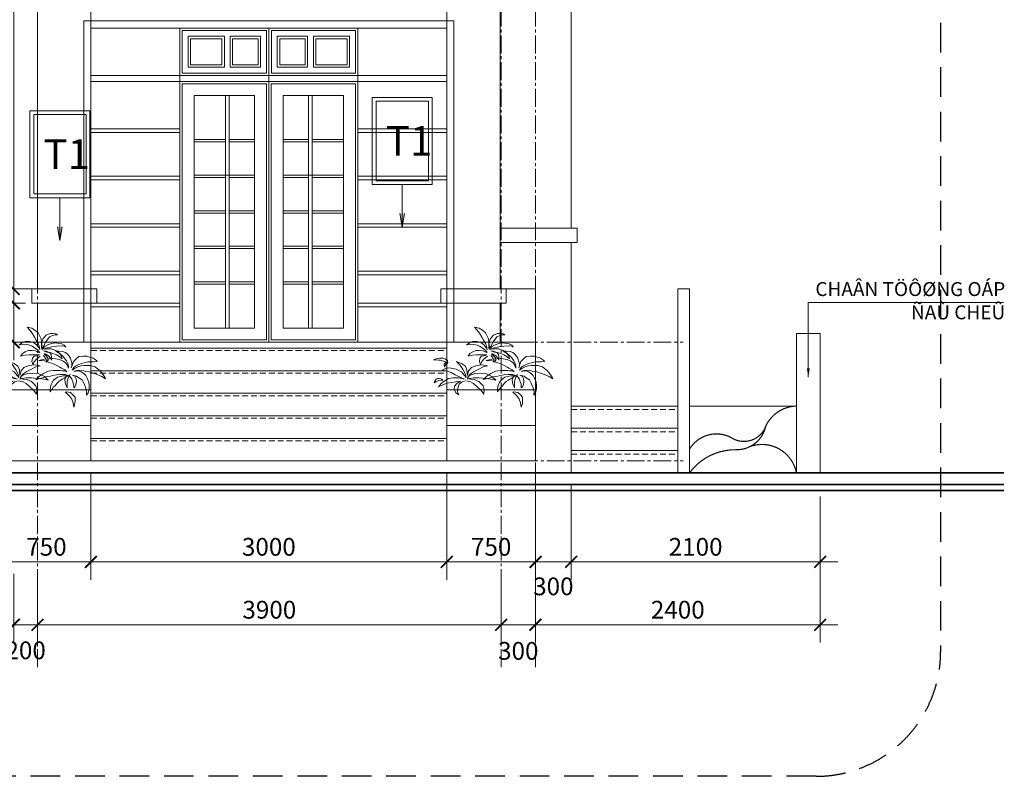
# Model space of a CAD drawing. Units: millimetres. Extents: x -55760 to 1146263, y -455585 to 288245.
# Drawn here: x 244079 to 252384, y -223902 to -217522 of the extents above; entities that cross this region are included whole.
import ezdxf

# ---------------------------------------------------------------- set-up
doc = ezdxf.new("R2010")
doc.units = ezdxf.units.MM
for name, pattern in [('CENTER2', [1.125, 0.75, -0.125, 0.125, -0.125]), ('DASHED', [0.75, 0.5, -0.25]), ('HIDDEN', [0.375, 0.25, -0.125])]:
    doc.linetypes.add(name, pattern=pattern)
doc.layers.get('Defpoints').update_dxf_attribs({"lineweight": 5})
for name, color, linetype, lineweight in [('0-TUONG', 4, 'Continuous', 35), ('DIM', 155, 'Continuous', 5), ('DOOR', 8, 'Continuous', 5), ('NCAY', 64, 'Continuous', 0), ('NET', 30, 'Continuous', 15), ('NETTHAY', 4, 'Continuous', 5), ('NOITHAT', 35, 'Continuous', 5), ('NTEXT', 7, 'Continuous', 9), ('T5', 144, 'Continuous', 25), ('TEXT', 8, 'Continuous', 5)]:
    doc.layers.add(name, color=color, linetype=linetype, lineweight=lineweight)
doc.layers.add('HATCHTUONG', color=7, linetype='Continuous')
doc.styles.add('BIEN', font='VHELVCN.TTF')
doc.styles.add('CVN', font='VHELVEN.TTF', dxfattribs={"height": 240})
doc.styles.add('DIM', font='VHELVEN.TTF')
doc.dimstyles.new('100 THINH', dxfattribs={"dimscale": 0, "dimtxt": 150, "dimasz": 100, "dimexe": 150, "dimexo": 100, "dimgap": 50, "dimtad": 1, "dimdec": 0, "dimrnd": 1, "dimzin": 0, "dimdsep": 46, "dimtxsty": 'DIM', "dimblk": 'ARCHTICK', "dimcen": 0.1, "dimdle": 150, "dimclrd": 14, "dimclre": 14, "dimclrt": 255, "dimadec": 0, "dimazin": 0, "dimtfac": 1, "dimtdec": 0, "dimtmove": 2, "dimatfit": 2, "dimfxl": 0, "dimtolj": 1, "dimtzin": 0, "dimlwd": -1, "dimlwe": -1, "dimarcsym": 0})
doc.dimstyles.new('SCALE 100', dxfattribs={"dimscale": 0, "dimtxt": 100, "dimasz": 75, "dimexe": 75, "dimexo": 75, "dimgap": 25, "dimtad": 1, "dimdec": 0, "dimrnd": 1, "dimzin": 0, "dimdsep": 46, "dimtxsty": 'DIM', "dimblk": 'ARCHTICK', "dimcen": 0.05, "dimdle": 75, "dimclrd": 14, "dimclre": 14, "dimclrt": 255, "dimadec": 0, "dimazin": 0, "dimtfac": 1, "dimtdec": 0, "dimtmove": 2, "dimatfit": 2, "dimfxl": 0, "dimtolj": 1, "dimtzin": 0, "dimlwd": -1, "dimlwe": -1, "dimarcsym": 0})

# ---------------------------------------------------------------- blocks, each defined once
blk = doc.blocks.new('_ARCHTICK')
at = {"color": 0, "linetype": 'ByBlock', "const_width": 0.15}
blk.add_lwpolyline([(-0.5, -0.5), (0.5, 0.5)], dxfattribs=at)
blk = doc.blocks.new('GBDDF')
at = {"layer": 'NOITHAT', "ltscale": 50}
for p, q in [((-750, -60), (0, -60)), ((0, -60), (-1, -60)), ((0, -60), (-1, -60)), ((0, -60), (1, -60)), ((750, -60), (0, -60)), ((0, -60), (1, -60)), ((-750, -460), (-1500.3, -460)), ((750, -460), (1500.3, -460)), ((-750, -510), (-1500.3, -510)), ((750, -510), (1500.3, -510)), ((-750, -910), (-1500.3, -910)), ((750, -910), (1500.3, -910)), ((-750, -940), (-1500.3, -940)), ((750, -940), (1500.3, -940)), ((-750, -1310), (-1500.3, -1310)), ((750, -1310), (1500.3, -1310)), ((-750, -1340), (-1500.3, -1340)), ((750, -1340), (1500.3, -1340)), ((-750, -1710), (-1500.3, -1710)), ((-750, -1740), (-1500.3, -1740)), ((750, -1710), (1500.3, -1710)), ((750, -1740), (1500.3, -1740)), ((-750, -2110), (-1500.3, -2110)), ((-750, -2140), (-1500.3, -2140)), ((750, -2110), (1500.3, -2110)), ((750, -2140), (1500.3, -2140)), ((-750, -2380), (-1500.3, -2380)), ((750, -2380), (1500.3, -2380)), ((-750, -2410), (-1500.3, -2410)), ((750, -2410), (1500.3, -2410))]:
    blk.add_line(p, q, dxfattribs=at)
at = {"layer": 'NOITHAT'}
for p, q in [((-365, -1600), (-365, -630)), ((-335, -1600), (-335, -630)), ((335, -1600), (335, -630)), ((365, -1600), (365, -630)), ((-630, -1000), (-365, -1000)), ((-630, -1020), (-365, -1020)), ((-335, -1000), (-120, -1000)), ((-335, -1020), (-120, -1020)), ((335, -1000), (120, -1000)), ((335, -1020), (120, -1020)), ((630, -1000), (365, -1000)), ((630, -1020), (365, -1020)), ((-630, -1300), (-365, -1300)), ((-630, -1320), (-365, -1320)), ((-365, -1300), (-120, -1300)), ((-335, -1320), (-120, -1320)), ((365, -1300), (120, -1300)), ((335, -1320), (120, -1320)), ((630, -1300), (365, -1300)), ((630, -1320), (365, -1320)), ((-365, -2590), (-365, -1402)), ((-335, -2590), (-335, -1402)), ((335, -2590), (335, -1402)), ((365, -2590), (365, -1402)), ((-630, -1600), (-365, -1600)), ((-630, -1620), (-365, -1620)), ((-335, -1600), (-120, -1600)), ((-335, -1620), (-120, -1620)), ((335, -1600), (120, -1600)), ((335, -1620), (120, -1620)), ((630, -1600), (365, -1600)), ((630, -1620), (365, -1620)), ((-630, -1900), (-365, -1900)), ((-335, -1900), (-120, -1900)), ((335, -1900), (120, -1900)), ((630, -1900), (365, -1900)), ((-630, -1920), (-365, -1920)), ((-335, -1920), (-120, -1920)), ((335, -1920), (120, -1920)), ((630, -1920), (365, -1920)), ((-630, -2200), (-365, -2200)), ((-630, -2220), (-365, -2220)), ((-335, -2200), (-120, -2200)), ((-335, -2220), (-120, -2220)), ((335, -2200), (120, -2200)), ((335, -2220), (120, -2220)), ((630, -2200), (365, -2200)), ((630, -2220), (365, -2220))]:
    blk.add_line(p, q, dxfattribs=at)
at = {"layer": 'NOITHAT', "ltscale": 50}
for points in [[(-1560.3, 0), (1560, 0), (1560, -2710), (-1560.3, -2710)], [(-1500.3, -60), (1500, -60), (1500, -2710), (-1500.3, -2710)], [(-1500.3, -60), (-750, -60), (-750, -2710), (-1500.3, -2710)], [(-21, -80), (-730, -80), (-730, -440), (-21, -440)], [(21, -80), (730, -80), (730, -440), (21, -440)], [(1500.3, -60), (750, -60), (750, -2710), (1500.3, -2710)], [(-679.5, -390), (-375.5, -390), (-375.5, -130), (-679.5, -130)], [(-659.5, -370), (-395.5, -370), (-395.5, -150), (-659.5, -150)], [(-71.5, -390), (-325.5, -390), (-325.5, -130), (-71.5, -130)], [(-91.5, -370), (-305.5, -370), (-305.5, -150), (-91.5, -150)], [(71.5, -390), (325.5, -390), (325.5, -130), (71.5, -130)], [(91.5, -370), (305.5, -370), (305.5, -150), (91.5, -150)], [(679.5, -390), (375.5, -390), (375.5, -130), (679.5, -130)], [(659.5, -370), (395.5, -370), (395.5, -150), (659.5, -150)], [(0, -510), (-750, -510), (-750, -460), (0, -460)], [(0, -510), (750, -510), (750, -460), (0, -460)], [(0, -2710), (-750, -2710), (-750, -510), (0, -510)], [(-20, -2690), (-730, -2690), (-730, -530), (-20, -530)], [(0, -2710), (750, -2710), (750, -510), (0, -510)], [(20, -2690), (730, -2690), (730, -530), (20, -530)], [(-120, -2590), (-630, -2590), (-630, -630), (-120, -630)], [(120, -2590), (630, -2590), (630, -630), (120, -630)]]:
    blk.add_lwpolyline(points, close=True, dxfattribs=at)
for points in [[(0, -1330), (0, -60), (-750, -60), (-750, -1330)], [(0, -2510), (0, -60)], [(0, -2510), (0, -60)], [(0, -1330), (0, -60), (750, -60), (750, -1330)], [(0, -1330), (0, -510), (-750, -510), (-750, -1330)], [(-20, -1748.6), (-20, -530), (-730, -530), (-730, -1748.6)], [(0, -1330), (0, -510), (750, -510), (750, -1330)], [(20, -1748.6), (20, -530), (730, -530), (730, -1748.6)], [(-120, -1600), (-120, -630), (-630, -630), (-630, -1600)], [(120, -1600), (120, -630), (630, -630), (630, -1600)], [(-730, -1402), (-730, -2690)], [(-630, -1402), (-630, -2590)], [(-120, -2590), (-120, -1402)], [(-20, -2690), (-20, -1402)], [(0, -2510), (0, -1402)], [(0, -2510), (0, -1402)], [(0, -2710), (0, -1402)], [(0, -2510), (0, -1402)], [(0, -2510), (0, -1402)], [(0, -2710), (0, -1402)], [(20, -2690), (20, -1402)], [(120, -2590), (120, -1402)], [(630, -1402), (630, -2590)], [(730, -1402), (730, -2690)]]:
    blk.add_lwpolyline(points, dxfattribs=at)
blk = doc.blocks.new('*D2041')
at = {"layer": 'Defpoints', "color": 0, "ltscale": 100}
for p in [(244680.7, -221242.5), (243929, -221342.5), (244680.7, -222093.8)]:
    blk.add_point(p, dxfattribs=at)
at = {"layer": 'NOITHAT', "color": 14, "ltscale": 100}
for p, q in [((244680.7, -221342.5), (244680.7, -222243.8)), ((243929, -221442.5), (243929, -222243.8)), ((243779, -222093.8), (244830.7, -222093.8))]:
    blk.add_line(p, q, dxfattribs=at)
at = {"layer": 'NOITHAT', "color": 14, "ltscale": 100, "xscale": 100, "yscale": 100, "zscale": 100, "rotation": 180}
blk.add_blockref('_ARCHTICK', (243929, -222093.8), dxfattribs=at)
at = {"layer": 'NOITHAT', "color": 14, "ltscale": 100, "xscale": 100, "yscale": 100, "zscale": 100}
blk.add_blockref('_ARCHTICK', (244680.7, -222093.8), dxfattribs=at)
at = {"layer": 'NOITHAT', "color": 255, "ltscale": 100, "insert": (244304.8, -221966.8), "char_height": 150, "attachment_point": 5, "style": 'DIM'}
blk.add_mtext('\\A1;750', dxfattribs=at)
blk = doc.blocks.new('*D2042')
at = {"layer": 'Defpoints', "color": 0, "ltscale": 100}
for p in [(244680.7, -221242.5), (247681.2, -221242.5), (247681.2, -222093.8)]:
    blk.add_point(p, dxfattribs=at)
at = {"layer": 'NOITHAT', "color": 14, "ltscale": 100}
for p, q in [((244680.7, -221342.5), (244680.7, -222243.8)), ((247681.2, -221342.5), (247681.2, -222243.8)), ((244530.7, -222093.8), (247831.2, -222093.8))]:
    blk.add_line(p, q, dxfattribs=at)
at = {"layer": 'NOITHAT', "color": 14, "ltscale": 100, "xscale": 100, "yscale": 100, "zscale": 100, "rotation": 180}
blk.add_blockref('_ARCHTICK', (244680.7, -222093.8), dxfattribs=at)
at = {"layer": 'NOITHAT', "color": 14, "ltscale": 100, "xscale": 100, "yscale": 100, "zscale": 100}
blk.add_blockref('_ARCHTICK', (247681.2, -222093.8), dxfattribs=at)
at = {"layer": 'NOITHAT', "color": 255, "ltscale": 100, "insert": (246180.9, -221966.8), "char_height": 150, "attachment_point": 5, "style": 'DIM'}
blk.add_mtext('\\A1;3000', dxfattribs=at)
blk = doc.blocks.new('*D2043')
at = {"layer": 'Defpoints', "color": 0, "ltscale": 100}
for p in [(247681.2, -221242.5), (248430.4, -221242.5), (248430.4, -222093.8)]:
    blk.add_point(p, dxfattribs=at)
at = {"layer": 'NOITHAT', "color": 14, "ltscale": 100}
for p, q in [((247681.2, -221342.5), (247681.2, -222243.8)), ((248430.4, -221342.5), (248430.4, -222243.8)), ((247531.2, -222093.8), (248580.4, -222093.8))]:
    blk.add_line(p, q, dxfattribs=at)
at = {"layer": 'NOITHAT', "color": 14, "ltscale": 100, "xscale": 100, "yscale": 100, "zscale": 100, "rotation": 180}
blk.add_blockref('_ARCHTICK', (247681.2, -222093.8), dxfattribs=at)
at = {"layer": 'NOITHAT', "color": 14, "ltscale": 100, "xscale": 100, "yscale": 100, "zscale": 100}
blk.add_blockref('_ARCHTICK', (248430.4, -222093.8), dxfattribs=at)
at = {"layer": 'NOITHAT', "color": 255, "ltscale": 100, "insert": (248055.8, -221966.8), "char_height": 150, "attachment_point": 5, "style": 'DIM'}
blk.add_mtext('\\A1;750', dxfattribs=at)
blk = doc.blocks.new('*D2044')
at = {"layer": 'Defpoints', "color": 0, "ltscale": 100}
for p in [(248430.4, -221242.5), (248730.5, -221342.5), (248730.5, -222093.8)]:
    blk.add_point(p, dxfattribs=at)
at = {"layer": 'NOITHAT', "color": 14, "ltscale": 100}
for p, q in [((248430.4, -221342.5), (248430.4, -222243.8)), ((248730.5, -221442.5), (248730.5, -222243.8)), ((248280.4, -222093.8), (248880.5, -222093.8))]:
    blk.add_line(p, q, dxfattribs=at)
at = {"layer": 'NOITHAT', "color": 14, "ltscale": 100, "xscale": 100, "yscale": 100, "zscale": 100, "rotation": 180}
blk.add_blockref('_ARCHTICK', (248430.4, -222093.8), dxfattribs=at)
at = {"layer": 'NOITHAT', "color": 14, "ltscale": 100, "xscale": 100, "yscale": 100, "zscale": 100}
blk.add_blockref('_ARCHTICK', (248730.5, -222093.8), dxfattribs=at)
at = {"layer": 'NOITHAT', "color": 255, "ltscale": 100, "insert": (248580.5, -222300.1), "char_height": 150, "attachment_point": 5, "style": 'DIM'}
blk.add_mtext('\\A1;300', dxfattribs=at)
blk = doc.blocks.new('*D2045')
at = {"layer": 'Defpoints', "color": 0, "ltscale": 100}
for p in [(248730.5, -221342.5), (250830.6, -221442.5), (250830.6, -222093.8)]:
    blk.add_point(p, dxfattribs=at)
at = {"layer": 'NOITHAT', "color": 14, "ltscale": 100}
for p, q in [((248730.5, -221442.5), (248730.5, -222243.8)), ((250830.6, -221542.5), (250830.6, -222243.8)), ((248580.5, -222093.8), (250980.6, -222093.8))]:
    blk.add_line(p, q, dxfattribs=at)
at = {"layer": 'NOITHAT', "color": 14, "ltscale": 100, "xscale": 100, "yscale": 100, "zscale": 100, "rotation": 180}
blk.add_blockref('_ARCHTICK', (248730.5, -222093.8), dxfattribs=at)
at = {"layer": 'NOITHAT', "color": 14, "ltscale": 100, "xscale": 100, "yscale": 100, "zscale": 100}
blk.add_blockref('_ARCHTICK', (250830.6, -222093.8), dxfattribs=at)
at = {"layer": 'NOITHAT', "color": 255, "ltscale": 100, "insert": (249780.6, -221966.8), "char_height": 150, "attachment_point": 5, "style": 'DIM'}
blk.add_mtext('\\A1;2100', dxfattribs=at)
blk = doc.blocks.new('*D2049')
at = {"layer": 'Defpoints', "color": 0, "ltscale": 100}
for p in [(240829.2, -222093.8), (244029.1, -222093.8), (244029.1, -222624.3)]:
    blk.add_point(p, dxfattribs=at)
at = {"layer": 'DIM', "color": 14, "ltscale": 100}
for p, q in [((240829.2, -222193.8), (240829.2, -222774.3)), ((244029.1, -222193.8), (244029.1, -222774.3)), ((240679.2, -222624.3), (244179.1, -222624.3))]:
    blk.add_line(p, q, dxfattribs=at)
at = {"layer": 'DIM', "color": 14, "ltscale": 100, "xscale": 100, "yscale": 100, "zscale": 100, "rotation": 180}
blk.add_blockref('_ARCHTICK', (240829.2, -222624.3), dxfattribs=at)
at = {"layer": 'DIM', "color": 14, "ltscale": 100, "xscale": 100, "yscale": 100, "zscale": 100}
blk.add_blockref('_ARCHTICK', (244029.1, -222624.3), dxfattribs=at)
at = {"layer": 'DIM', "color": 255, "ltscale": 100, "insert": (242429.2, -222497.2), "char_height": 150, "attachment_point": 5, "style": 'DIM'}
blk.add_mtext('\\A1;3200', dxfattribs=at)
blk = doc.blocks.new('*D2050')
at = {"layer": 'Defpoints', "color": 0, "ltscale": 100}
for p in [(244029.1, -222093.8), (244229.7, -222200.8), (244229.7, -222624.3)]:
    blk.add_point(p, dxfattribs=at)
at = {"layer": 'DIM', "color": 14, "ltscale": 100}
for p, q in [((244029.1, -222193.8), (244029.1, -222774.3)), ((244229.7, -222300.8), (244229.7, -222774.3)), ((243879.1, -222624.3), (244379.7, -222624.3))]:
    blk.add_line(p, q, dxfattribs=at)
at = {"layer": 'DIM', "color": 14, "ltscale": 100, "xscale": 100, "yscale": 100, "zscale": 100, "rotation": 180}
blk.add_blockref('_ARCHTICK', (244029.1, -222624.3), dxfattribs=at)
at = {"layer": 'DIM', "color": 14, "ltscale": 100, "xscale": 100, "yscale": 100, "zscale": 100}
blk.add_blockref('_ARCHTICK', (244229.7, -222624.3), dxfattribs=at)
at = {"layer": 'DIM', "color": 255, "ltscale": 100, "insert": (244129.4, -222839.5), "char_height": 150, "attachment_point": 5, "style": 'DIM'}
blk.add_mtext('\\A1;200', dxfattribs=at)
blk = doc.blocks.new('*D2051')
at = {"layer": 'Defpoints', "color": 0, "ltscale": 100}
for p in [(244229.7, -222200.8), (248140.1, -222200.8), (248140.1, -222624.3)]:
    blk.add_point(p, dxfattribs=at)
at = {"layer": 'DIM', "color": 14, "ltscale": 100}
for p, q in [((244229.7, -222300.8), (244229.7, -222774.3)), ((248140.1, -222300.8), (248140.1, -222774.3)), ((244079.7, -222624.3), (248290.1, -222624.3))]:
    blk.add_line(p, q, dxfattribs=at)
at = {"layer": 'DIM', "color": 14, "ltscale": 100, "xscale": 100, "yscale": 100, "zscale": 100, "rotation": 180}
blk.add_blockref('_ARCHTICK', (244229.7, -222624.3), dxfattribs=at)
at = {"layer": 'DIM', "color": 14, "ltscale": 100, "xscale": 100, "yscale": 100, "zscale": 100}
blk.add_blockref('_ARCHTICK', (248140.1, -222624.3), dxfattribs=at)
at = {"layer": 'DIM', "color": 255, "ltscale": 100, "insert": (246184.9, -222497.2), "char_height": 150, "attachment_point": 5, "style": 'DIM'}
blk.add_mtext('\\A1;3900', dxfattribs=at)
blk = doc.blocks.new('*D2052')
at = {"layer": 'Defpoints', "color": 0, "ltscale": 100}
for p in [(248140.1, -222200.8), (248429.4, -222197.3), (248429.4, -222624.3)]:
    blk.add_point(p, dxfattribs=at)
at = {"layer": 'DIM', "color": 14, "ltscale": 100}
for p, q in [((248140.1, -222300.8), (248140.1, -222774.3)), ((248429.4, -222297.3), (248429.4, -222774.3)), ((247990.1, -222624.3), (248579.4, -222624.3))]:
    blk.add_line(p, q, dxfattribs=at)
at = {"layer": 'DIM', "color": 14, "ltscale": 100, "xscale": 100, "yscale": 100, "zscale": 100, "rotation": 180}
blk.add_blockref('_ARCHTICK', (248140.1, -222624.3), dxfattribs=at)
at = {"layer": 'DIM', "color": 14, "ltscale": 100, "xscale": 100, "yscale": 100, "zscale": 100}
blk.add_blockref('_ARCHTICK', (248429.4, -222624.3), dxfattribs=at)
at = {"layer": 'DIM', "color": 255, "ltscale": 100, "insert": (248284.8, -222844.1), "char_height": 150, "attachment_point": 5, "style": 'DIM'}
blk.add_mtext('\\A1;300', dxfattribs=at)
blk = doc.blocks.new('*D2053')
at = {"layer": 'Defpoints', "color": 0, "ltscale": 100}
for p in [(250830.6, -221542.5), (248429.4, -222197.3), (250830.6, -222624.3)]:
    blk.add_point(p, dxfattribs=at)
at = {"layer": 'DIM', "color": 14, "ltscale": 100}
for p, q in [((250830.6, -221642.5), (250830.6, -222774.3)), ((248429.4, -222297.3), (248429.4, -222774.3)), ((248279.4, -222624.3), (250980.6, -222624.3))]:
    blk.add_line(p, q, dxfattribs=at)
at = {"layer": 'DIM', "color": 14, "ltscale": 100, "xscale": 100, "yscale": 100, "zscale": 100, "rotation": 180}
blk.add_blockref('_ARCHTICK', (248429.4, -222624.3), dxfattribs=at)
at = {"layer": 'DIM', "color": 14, "ltscale": 100, "xscale": 100, "yscale": 100, "zscale": 100}
blk.add_blockref('_ARCHTICK', (250830.6, -222624.3), dxfattribs=at)
at = {"layer": 'DIM', "color": 255, "ltscale": 100, "insert": (249630, -222497.2), "char_height": 150, "attachment_point": 5, "style": 'DIM'}
blk.add_mtext('\\A1;2400', dxfattribs=at)
blk = doc.blocks.new('A$C758D5878')
at = {"layer": 'NCAY'}
for points in [[(971, 637), (990, 607), (1010, 575), (1029, 531), (1029, 494), (1059, 533), (1068, 579), (1053, 611), (1019, 627), (987, 651), (1014, 646), (1072, 626), (1124, 611), (1177, 588), (1233, 555), (1221, 601), (1189, 636), (1153, 662), (1105, 679), (1053, 688), (1013, 685), (990, 685), (1006, 694), (1040, 712), (1080, 726), (1120, 738), (1156, 740), (1203, 739), (1243, 729), (1299, 702), (1274, 736), (1232, 770), (1173, 791), (1119, 793), (1073, 777), (1032, 752), (1003, 723), (1026, 765), (1052, 801), (1090, 837), (1126, 870), (1176, 913), (1217, 943), (1268, 974), (1200, 976), (1149, 967), (1093, 941), (1058, 904), (1031, 872), (1012, 831), (992, 786), (979, 737), (988, 754), (999, 787), (1008, 839), (1006, 888), (980, 945), (930, 982), (892, 996), (852, 1003), (827, 996), (859, 986), (890, 966), (926, 935), (939, 898), (958, 848), (962, 796), (978, 754), (968, 734), (957, 777), (923, 816), (875, 855), (815, 880), (774, 886), (730, 891), (692, 883), (666, 865), (683, 871), (718, 866), (794, 840), (857, 808), (929, 770), (945, 746), (909, 766), (850, 781), (791, 778), (729, 760), (691, 733), (666, 691), (703, 709), (757, 722), (811, 728), (851, 727), (896, 720), (950, 723), (910, 730), (861, 727), (829, 704), (813, 664), (803, 629), (824, 651), (861, 677), (914, 690), (928, 683), (909, 678), (859, 648), (845, 618), (863, 581), (870, 612), (902, 642), (929, 662), (929, 662)], [(492, 500), (505, 471), (504, 444), (504, 410), (496, 381), (483, 343), (477, 326), (493, 346), (515, 371), (527, 385), (540, 421), (542, 445), (535, 468), (515, 490), (487, 518), (537, 469), (553, 445), (578, 421), (592, 403), (616, 376), (633, 338), (648, 303), (665, 274), (672, 251), (681, 227), (687, 199), (696, 226), (706, 268), (706, 302), (701, 331), (690, 370), (667, 401), (652, 427), (615, 449), (579, 470), (535, 485), (520, 492), (555, 494), (593, 484), (625, 477), (677, 456), (721, 430), (751, 412), (790, 393), (827, 371), (861, 350), (894, 328), (930, 306), (913, 335), (897, 365), (877, 391), (856, 419), (824, 448), (801, 469), (767, 487), (732, 502), (701, 512), (670, 521), (641, 529), (614, 534), (584, 541), (567, 541), (547, 540), (584, 554), (635, 563), (663, 573), (710, 583), (738, 586), (771, 589), (805, 593), (850, 591), (888, 593), (931, 585), (972, 573), (903, 613), (841, 640), (792, 658), (750, 668), (695, 672), (639, 666), (601, 653), (571, 632), (555, 611), (541, 593), (551, 622), (571, 655), (600, 685), (640, 717), (674, 734), (714, 753), (754, 764), (783, 769), (739, 782), (688, 792), (647, 791), (613, 778), (581, 758), (555, 736), (535, 705), (520, 682), (511, 662), (503, 638), (504, 608), (503, 661), (500, 702), (478, 745), (450, 791), (394, 816), (342, 831), (299, 832), (251, 830), (217, 820), (190, 808), (184, 801), (233, 784), (307, 761), (352, 731), (389, 707), (423, 678), (446, 656), (469, 629), (481, 602), (482, 581), (451, 620), (419, 649), (384, 675), (347, 693), (292, 711), (258, 721), (227, 722), (188, 722), (149, 705), (118, 695), (79, 675), (47, 648), (16, 625), (0, 605), (59, 618), (130, 626), (188, 627), (245, 629), (298, 622), (323, 623), (379, 608), (420, 596), (456, 578), (430, 585), (393, 600), (354, 597), (314, 586), (280, 568), (248, 537), (210, 491), (190, 444), (180, 412), (174, 378), (176, 345), (186, 307), (200, 354), (233, 407), (274, 454), (308, 494), (362, 509), (398, 520), (460, 516), (418, 511), (394, 485), (377, 446), (372, 404), (377, 372), (389, 351), (394, 372), (405, 400), (425, 429), (449, 461), (470, 480), (492, 492)], [(1167, 216), (1104, 223), (1045, 211), (989, 185), (915, 150), (863, 111), (875, 170), (907, 219), (984, 262), (1055, 270), (1153, 249), (1071, 287), (997, 310), (893, 331), (825, 342), (762, 349), (828, 384), (924, 397), (1057, 361), (1132, 304), (1149, 264), (1131, 319), (1093, 368), (1039, 418), (984, 474), (933, 508), (1006, 498), (1078, 468), (1141, 418), (1165, 361), (1163, 296), (1193, 366), (1227, 409), (1289, 433), (1368, 438), (1306, 408), (1240, 353), (1191, 304), (1169, 263), (1254, 320), (1341, 333), (1432, 323), (1477, 304), (1525, 262), (1453, 267), (1393, 267), (1328, 252), (1251, 244), (1185, 235), (1266, 228), (1343, 204), (1402, 176), (1450, 123), (1480, 78), (1501, 23), (1451, 68), (1402, 108), (1345, 135), (1291, 159), (1229, 189), (1269, 147), (1293, 99), (1282, 57), (1247, 12), (1197, 0), (1226, 36), (1236, 81), (1234, 142), (1206, 185), (1176, 207)], [(1476, 385), (1490, 410), (1522, 424), (1558, 425), (1603, 413), (1639, 396), (1665, 381), (1683, 363), (1650, 374), (1616, 381), (1588, 386), (1546, 388), (1516, 385), (1487, 380), (1507, 373), (1520, 360), (1521, 346), (1514, 327), (1500, 311), (1504, 329), (1500, 347), (1496, 362), (1485, 374), (1475, 379)]]:
    blk.add_lwpolyline(points, dxfattribs=at)
for points in [[(470, 268), (414, 275), (370, 256), (332, 231), (318, 190), (307, 147), (306, 93), (333, 147), (369, 193), (403, 220), (445, 243), (469, 252), (484, 259)], [(1477, 137), (1502, 141), (1529, 137), (1549, 129), (1566, 114), (1569, 99), (1574, 83), (1577, 59), (1560, 78), (1546, 91), (1522, 107), (1499, 119), (1483, 127), (1471, 131)]]:
    blk.add_lwpolyline(points, close=True, dxfattribs=at)
blk = doc.blocks.new('*D2059')
at = {"layer": 'Defpoints', "color": 0, "ltscale": 100}
for p in [(244029.1, -219912.6), (244229.7, -219912.6), (244230.7, -220242.5)]:
    blk.add_point(p, dxfattribs=at)
at = {"layer": 'NOITHAT', "color": 14, "ltscale": 100}
for p, q in [((244029.1, -220392.5), (244029.1, -219762.6)), ((244129.7, -219912.6), (243879.1, -219912.6)), ((244130.7, -220242.5), (243879.1, -220242.5))]:
    blk.add_line(p, q, dxfattribs=at)
at = {"layer": 'NOITHAT', "color": 14, "ltscale": 100, "xscale": 100, "yscale": 100, "zscale": 100}
for p, rotation in [((244029.1, -219912.6), 90), ((244029.1, -220242.5), 270)]:
    blk.add_blockref('_ARCHTICK', p, dxfattribs=dict(at, rotation=rotation))
at = {"layer": 'NOITHAT', "color": 255, "ltscale": 100, "insert": (243727, -220077.6), "char_height": 150, "attachment_point": 5, "rotation": 90, "style": 'DIM'}
blk.add_mtext('\\A1;330', dxfattribs=at)
blk = doc.blocks.new('*D2060')
at = {"layer": 'Defpoints', "color": 0, "ltscale": 100}
for p in [(244029.1, -219792.9), (244180.7, -219792.9), (244229.7, -219912.6)]:
    blk.add_point(p, dxfattribs=at)
at = {"layer": 'NOITHAT', "color": 14, "ltscale": 100}
for p, q in [((244029.1, -220062.6), (244029.1, -219642.9)), ((244080.7, -219792.9), (243879.1, -219792.9)), ((244129.7, -219912.6), (243879.1, -219912.6))]:
    blk.add_line(p, q, dxfattribs=at)
at = {"layer": 'NOITHAT', "color": 14, "ltscale": 100, "xscale": 100, "yscale": 100, "zscale": 100}
for p, rotation in [((244029.1, -219792.9), 90), ((244029.1, -219912.6), 270)]:
    blk.add_blockref('_ARCHTICK', p, dxfattribs=dict(at, rotation=rotation))
at = {"layer": 'NOITHAT', "color": 255, "ltscale": 100, "insert": (243727, -219852.8), "char_height": 150, "attachment_point": 5, "rotation": 90, "style": 'DIM'}
blk.add_mtext('\\A1;120', dxfattribs=at)
blk = doc.blocks.new('*D2061')
at = {"layer": 'Defpoints', "color": 0, "ltscale": 100}
for p in [(244029.1, -217362.2), (244229.7, -217362.2), (244180.7, -219792.9)]:
    blk.add_point(p, dxfattribs=at)
at = {"layer": 'NOITHAT', "color": 14, "ltscale": 100}
for p, q in [((244029.1, -219942.9), (244029.1, -217212.2)), ((244129.7, -217362.2), (243879.1, -217362.2)), ((244080.7, -219792.9), (243879.1, -219792.9))]:
    blk.add_line(p, q, dxfattribs=at)
at = {"layer": 'NOITHAT', "color": 14, "ltscale": 100, "xscale": 100, "yscale": 100, "zscale": 100}
for p, rotation in [((244029.1, -217362.2), 90), ((244029.1, -219792.9), 270)]:
    blk.add_blockref('_ARCHTICK', p, dxfattribs=dict(at, rotation=rotation))
at = {"layer": 'NOITHAT', "color": 255, "ltscale": 100, "insert": (243902, -218577.6), "char_height": 150, "attachment_point": 5, "rotation": 90, "style": 'DIM'}
blk.add_mtext('\\A1;2431', dxfattribs=at)
blk = doc.blocks.new('SĐFGS')
at = {"layer": 'NOITHAT', "ltscale": 100}
h = blk.add_hatch(color=2, dxfattribs=at)
h.paths.add_polyline_path([(234380.9, -219265.3), (234361.1, -219265.3), (234363.7, -219280.7), (234380.9, -219280.7)])
h.paths.add_polyline_path([(234380.9, -219280.7), (234363.7, -219280.7), (234380.9, -219382.1)])
h.paths.add_polyline_path([(234400.7, -219265.3), (234380.9, -219265.3), (234380.9, -219382.1)])
at = {"layer": 'NOITHAT', "color": 2, "ltscale": 100}
for p, q in [((234380.9, -219021.9), (234380.9, -219382.1)), ((234361.1, -219265.3), (234380.9, -219382.1)), ((234380.9, -219382.1), (234400.7, -219265.3))]:
    blk.add_line(p, q, dxfattribs=at)
for points in [[(234127.8, -218287.2), (234634, -218287.2), (234634, -219021.9), (234127.8, -219021.9)], [(234160.4, -218319.8), (234601.5, -218319.8), (234601.5, -218989.3), (234160.4, -218989.3)]]:
    blk.add_lwpolyline(points, close=True, dxfattribs=at)
at = {"layer": 'NTEXT', "style": 'BIEN'}
blk.add_text('T1', height=250, dxfattribs=at).set_placement((234241.5, -218778.4))

msp = doc.modelspace()

# ---------------------------------------------------------------- linework, layer by layer
at = {"layer": '0-TUONG'}
for p, q in [((250830.6, -221342.5), (238232.5, -221342.5)), ((252379.9, -221342.5), (250830.6, -221342.5)), ((252379.9, -221442.5), (238232.5, -221442.5)), ((252379.9, -221492.5), (238232.5, -221492.5))]:
    msp.add_line(p, q, dxfattribs=at)
at = {"layer": 'DOOR'}
for p, q in [((248730.5, -220779.8), (249629.4, -220779.8)), ((249729.4, -220779.8), (250630.6, -220779.8)), ((248730.5, -220967.4), (249629.4, -220967.4)), ((248730.5, -221154.9), (249629.4, -221154.9))]:
    msp.add_line(p, q, dxfattribs=at)
at = {"layer": 'NET', "ltscale": 50}
for p, q in [((250630.6, -221342.5), (250630.6, -220166.8)), ((250630.6, -220166.8), (250830.6, -220166.8)), ((250830.6, -221342.5), (250830.6, -220166.8)), ((250830.6, -221342.5), (250830.6, -220166.8))]:
    msp.add_line(p, q, dxfattribs=at)
at = {"layer": 'NETTHAY', "color": 30}
for p, q in [((248730.5, -219281), (248730.5, -214462.2)), ((244230.7, -219792.9), (244230.7, -217362.2)), ((248730.5, -221342.5), (248730.5, -219400.8))]:
    msp.add_line(p, q, dxfattribs=at)
for points in [[(244230.7, -219792.9), (244230.7, -217362.2), (244680.7, -217362.2), (244680.7, -219792.9)], [(248131.2, -219792.9), (248131.2, -217362.2), (247681.2, -217362.2), (247681.2, -219792.9)], [(248780.5, -219281), (248780.5, -219400.8), (248780.5, -219400.8), (248131.2, -219400.8), (248131.2, -219281), (248780.5, -219281)], [(244230.7, -219792.9), (243930.8, -219792.9), (243930.8, -220242.5), (244230.7, -220242.5), (244230.7, -219912.6)], [(244280.8, -219912.6), (244180.7, -219912.6), (244180.7, -219792.9), (244730.7, -219792.9), (244730.7, -219912.6), (244280.8, -219912.6)], [(248081.1, -219912.6), (248181.2, -219912.6), (248181.2, -219792.9), (247631.2, -219792.9), (247631.2, -219912.6), (248081.1, -219912.6)], [(248131.2, -219792.9), (248431.1, -219792.9), (248431.1, -220242.5), (248131.2, -220242.5), (248131.2, -219912.6)], [(244680.7, -219912.6), (244680.7, -220242.5), (244230.7, -220242.5), (244230.7, -219912.6)], [(247681.2, -219912.6), (247681.2, -220242.5), (248131.2, -220242.5), (248131.2, -219912.6)]]:
    msp.add_lwpolyline(points, dxfattribs=at)
for points in [[(249629.4, -219792.5), (249729.4, -219792.5), (249729.4, -221342.5), (249629.4, -221342.5)], [(243930.8, -220242.5), (244680.7, -220242.5), (244680.7, -220642.5), (243930.8, -220642.5)], [(248431.1, -220242.5), (247681.2, -220242.5), (247681.2, -220642.5), (248431.1, -220642.5)], [(243930.8, -220642.5), (244680.7, -220642.5), (244680.7, -220942.5), (243930.8, -220942.5)], [(248431.1, -220642.5), (247681.2, -220642.5), (247681.2, -220942.5), (248431.1, -220942.5)], [(243930.8, -220942.5), (244680.7, -220942.5), (244680.7, -221242.5), (243930.8, -221242.5)], [(248431.1, -220942.5), (247681.2, -220942.5), (247681.2, -221242.5), (248431.1, -221242.5)]]:
    msp.add_lwpolyline(points, close=True, dxfattribs=at)
at = {"layer": 'NOITHAT', "ltscale": 100}
for p, q in [((244680.7, -220292.5), (247681.2, -220292.5)), ((244680.7, -220482.5), (247681.2, -220482.5)), ((244680.7, -220672.5), (247681.2, -220672.5)), ((244680.7, -220862.5), (247681.2, -220862.5)), ((244680.7, -221052.5), (247681.2, -221052.5)), ((244680.7, -221242.5), (247681.2, -221242.5))]:
    msp.add_line(p, q, dxfattribs=at)
at = {"layer": 'NOITHAT', "linetype": 'DASHED', "ltscale": 100}
for p, q in [((244680.7, -220312.5), (247681.2, -220312.5)), ((244680.7, -220502.5), (247681.2, -220502.5)), ((244680.7, -220692.5), (247681.2, -220692.5)), ((248730.5, -220809.8), (249629.4, -220809.8)), ((244680.7, -220882.5), (247681.2, -220882.5)), ((248730.5, -220997.4), (249629.4, -220997.4)), ((244680.7, -221072.5), (247681.2, -221072.5)), ((248730.5, -221184.9), (249629.4, -221184.9))]:
    msp.add_line(p, q, dxfattribs=at)
at = {"layer": 'NOITHAT', "ltscale": 100, "const_width": 10}
for points in [[(249729.4, -221142.8, -0.42504), (250101.6, -221058, 0.405258), (250361.8, -220973.4, -0.308118), (250630.6, -220779.8, -1.775603)], [(249729.4, -221342.5, -0.24256), (250122.3, -221148.2, 0.36088), (250372.6, -220947.4, -5.982163)], [(250630.6, -221342.5, 0.456469), (250241.8, -221120.2, 0.223037)]]:
    msp.add_lwpolyline(points, format="xyb", dxfattribs=at)
at = {"layer": 'T5', "linetype": 'HIDDEN', "ltscale": 1000}
msp.add_lwpolyline([(239283, -213498.1), (250796.5, -213498.1, -0.414214), (251847, -214548.6), (251847, -222851.1, -0.414214), (250796.5, -223901.6), (239283, -223901.6, -0.414214), (238232.5, -222851.1), (238232.5, -214548.6, -0.414214)], format="xyb", close=True, dxfattribs=at)
at = {"layer": 'TEXT', "linetype": 'CENTER2', "ltscale": 200}
for p, q in [((244229.7, -222981), (244229.7, -213498.1)), ((248140.1, -222981), (248140.1, -213498.1)), ((248429.4, -222981), (248429.4, -213498.1)), ((238625.3, -220242.5), (249674.2, -220242.5)), ((238625.3, -221242.5), (249674.2, -221242.5))]:
    msp.add_line(p, q, dxfattribs=at)

# ---------------------------------------------------------------- block references
at = {"layer": 'NCAY', "ltscale": 30, "xscale": -0.5999999999790278, "yscale": 0.5999999999767169, "zscale": 0.6, "rotation": 342.8281760106238}
for p in [(244695.7, -220896.6), (248469.3, -220896.6)]:
    msp.add_blockref('A$C758D5878', p, dxfattribs=at)
at = {"layer": 'NOITHAT'}
for name, p in [('GBDDF', (246180.9, -217532.5)), ('SĐFGS', (12925.1, 109.6)), ('SĐFGS', (10037.9, -2.4))]:
    msp.add_blockref(name, p, dxfattribs=at)

# ---------------------------------------------------------------- texts
at = {"layer": 'HATCHTUONG', "insert": (252392, -219734.6), "char_height": 117.709, "width": 1822.189, "attachment_point": 3, "style": 'CVN'}
msp.add_mtext('CHAÂN TÖÔØNG OÁP \\P      ÑAÙ CHEÛ', dxfattribs=at)

# ---------------------------------------------------------------- dimensions: what is measured, and where the dimension line sits
at = {"layer": 'DIM', "ltscale": 100}
for base, p1, p2, text, picture, middle in [((250830.6, -222624.3), (248429.4, -222197.3), (250830.6, -221542.5), '2400', '*D2053', (249630, -222497.2)), ((248140.1, -222624.3), (244229.7, -222200.8), (248140.1, -222200.8), '3900', '*D2051', (246184.9, -222497.2))]:
    dim = msp.add_linear_dim(base=base, p1=p1, p2=p2, text=text, dimstyle='100 THINH', override={"dimscale": 1}, dxfattribs=at)
    dim.commit()
    dim.dimension.update_dxf_attribs({"geometry": picture, "text_midpoint": middle})
dim = msp.add_linear_dim(base=(244029.1, -222624.3), p1=(240829.2, -222093.8), p2=(244029.1, -222093.8), dimstyle='100 THINH', override={"dimscale": 1}, dxfattribs=at)
dim.commit()
dim.dimension.update_dxf_attribs({"geometry": '*D2049', "text_midpoint": (242429.2, -222497.2)})
for base, p1, p2, text, picture, middle in [((244229.7, -222624.3), (244029.1, -222093.8), (244229.7, -222200.8), '200', '*D2050', (244129.4, -222839.5)), ((248429.4, -222624.3), (248140.1, -222200.8), (248429.4, -222197.3), '300', '*D2052', (248284.8, -222844.1))]:
    dim = msp.add_linear_dim(base=base, p1=p1, p2=p2, text=text, dimstyle='100 THINH', override={"dimscale": 1}, dxfattribs=at)
    dim.commit()
    dim.dimension.update_dxf_attribs({"geometry": picture, "text_midpoint": middle, "dimtype": 160})
at = {"layer": 'NOITHAT', "ltscale": 100}
for base, p1, p2, picture, middle in [((244029.1, -217362.2), (244180.7, -219792.9), (244229.7, -217362.2), '*D2061', (243902, -218577.6)), ((244029.1, -219792.9), (244229.7, -219912.6), (244180.7, -219792.9), '*D2060', (243727, -219852.8)), ((244029.1, -219912.6), (244230.7, -220242.5), (244229.7, -219912.6), '*D2059', (243727, -220077.6))]:
    dim = msp.add_linear_dim(base=base, p1=p1, p2=p2, angle=90, dimstyle='100 THINH', override={"dimscale": 1}, dxfattribs=at)
    dim.commit()
    dim.dimension.update_dxf_attribs({"geometry": picture, "text_midpoint": middle})
for base, p1, p2, text, picture, middle in [((244680.7, -222093.8), (243929, -221342.5), (244680.7, -221242.5), '750', '*D2041', (244304.8, -221966.8)), ((247681.2, -222093.8), (244680.7, -221242.5), (247681.2, -221242.5), '3000', '*D2042', (246180.9, -221966.8)), ((248430.4, -222093.8), (247681.2, -221242.5), (248430.4, -221242.5), '750', '*D2043', (248055.8, -221966.8))]:
    dim = msp.add_linear_dim(base=base, p1=p1, p2=p2, text=text, dimstyle='100 THINH', override={"dimscale": 1}, dxfattribs=at)
    dim.commit()
    dim.dimension.update_dxf_attribs({"geometry": picture, "text_midpoint": middle})
dim = msp.add_linear_dim(base=(248730.5, -222093.8), p1=(248430.4, -221242.5), p2=(248730.5, -221342.5), dimstyle='100 THINH', override={"dimscale": 1}, dxfattribs=at)
dim.commit()
dim.dimension.update_dxf_attribs({"geometry": '*D2044', "text_midpoint": (248580.5, -222300.1), "dimtype": 160})
dim = msp.add_linear_dim(base=(250830.6, -222093.8), p1=(248730.5, -221342.5), p2=(250830.6, -221442.5), dimstyle='100 THINH', override={"dimscale": 1}, dxfattribs=at)
dim.commit()
dim.dimension.update_dxf_attribs({"geometry": '*D2045', "text_midpoint": (249780.6, -221966.8)})

# ---------------------------------------------------------------- leaders
at = {"layer": 'NOITHAT', "ltscale": 50}
msp.add_leader([(250731, -220535.6), (250731.1, -219907.1), (252376.9, -219907.1)], dimstyle='SCALE 100', override={"dimscale": 1, "dimtad": 0}, dxfattribs=at)

doc.saveas('drawing.dxf')
